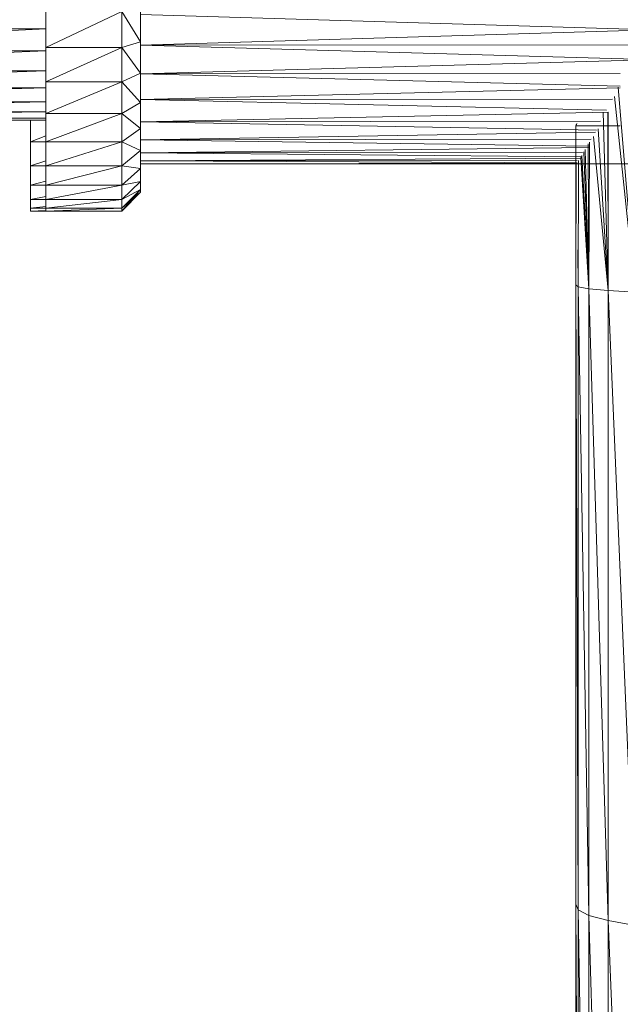
# Model space of a CAD drawing. Units: millimetres. Extents: x 1355 to 8075, y -2004 to 2748.
# Drawn here: x 2899 to 2930, y 1079 to 1131 of the extents above; entities that cross this region are included whole.
import ezdxf

# ---------------------------------------------------------------- set-up
doc = ezdxf.new("R2010")
doc.units = ezdxf.units.MM
doc.layers.add('0305', color=7, linetype='Continuous', lineweight=9)

# ---------------------------------------------------------------- blocks, each defined once
blk = doc.blocks.new('10081_DWG-435598-Level 1')
at = {"lineweight": 9}
for p, q in [((3199.029, 979.392), (3199.029, 981.299)), ((3199.029, 979.392), (3203.029, 981.299)), ((3204.029, 979.701), (3203.029, 981.299)), ((3203.029, 979.392), (3203.029, 981.299)), ((3204.029, 981.456), (3204.029, 979.701)), ((3230.466, 980.344), (3204.029, 981.148)), ((3199.029, 980.384), (3196.225, 980.384)), ((3199.029, 980.384), (3196.225, 980.253)), ((3204.029, 979.526), (3230.457, 980.31)), ((3199.029, 977.58), (3199.029, 979.392)), ((3199.029, 977.58), (3203.029, 979.392)), ((3203.029, 979.392), (3199.029, 979.392)), ((3204.029, 979.701), (3203.029, 979.392)), ((3204.029, 978.034), (3203.029, 979.392)), ((3203.029, 977.58), (3203.029, 979.392)), ((3204.029, 979.701), (3204.029, 978.034)), ((3204.029, 979.526), (3230.185, 979.539)), ((3230.151, 978.778), (3204.029, 979.526)), ((3199.029, 979.218), (3196.225, 979.218)), ((3199.029, 979.218), (3196.225, 979.1)), ((3204.029, 978.012), (3230.151, 978.729)), ((3199.029, 978.168), (3196.225, 978.168)), ((3199.029, 978.168), (3196.225, 978.066)), ((3204.029, 978.034), (3203.029, 977.58)), ((3204.029, 978.034), (3204.029, 976.495)), ((3204.029, 978.012), (3229.36, 978.029)), ((3229.36, 977.352), (3204.029, 978.012)), ((3199.029, 975.907), (3199.029, 977.58)), ((3199.029, 975.907), (3203.029, 977.58)), ((3203.029, 977.58), (3199.029, 977.58)), ((3204.029, 976.495), (3203.029, 977.58)), ((3203.029, 975.907), (3203.029, 977.58)), ((3230.151, 966.472), (3229.26, 977.308)), ((3199.029, 977.264), (3196.225, 977.264)), ((3199.029, 977.264), (3196.225, 977.182)), ((3204.029, 976.648), (3229.36, 977.268)), ((3229.057, 976.802), (3230.151, 966.472)), ((3199.029, 976.532), (3196.225, 976.532)), ((3199.029, 976.532), (3196.225, 976.472)), ((3204.029, 976.495), (3203.029, 975.907)), ((3204.029, 976.648), (3228.957, 976.67)), ((3228.642, 976.089), (3204.029, 976.648)), ((3204.029, 976.495), (3204.029, 975.123)), ((3199.029, 975.995), (3196.225, 975.995)), ((3199.029, 975.995), (3196.225, 975.958)), ((3199.029, 974.416), (3199.029, 975.907)), ((3199.029, 974.416), (3203.029, 975.907)), ((3203.029, 975.907), (3199.029, 975.907)), ((3204.029, 975.123), (3203.029, 975.907)), ((3203.029, 974.416), (3203.029, 975.907)), ((3204.029, 975.474), (3228.737, 975.988)), ((3228.728, 966.557), (3228.469, 975.978)), ((3228.728, 966.557), (3228.711, 975.978)), ((3228.737, 975.978), (3228.728, 966.557)), ((3199.029, 975.665), (3196.225, 975.665)), ((3199.029, 975.665), (3196.225, 975.653)), ((3199.029, 975.555), (3196.225, 975.555)), ((3198.214, 974.416), (3198.214, 975.555)), ((3204.029, 975.474), (3228.32, 975.5)), ((3228.118, 975.024), (3204.029, 975.474)), ((3227.015, 975.255), (3227.036, 975.304)), ((3227.041, 975.302), (3227.015, 975.255)), ((3227.015, 975.255), (3227.029, 966.845)), ((3227.015, 975.255), (3229.36, 975.255)), ((3227.041, 975.302), (3227.058, 975.332)), ((3227.08, 975.375), (3227.058, 975.332)), ((3198.214, 974.416), (3199.029, 974.72)), ((3204.029, 975.123), (3203.029, 974.416)), ((3204.029, 975.123), (3204.029, 973.951)), ((3204.029, 974.525), (3228.065, 974.921)), ((3228.728, 966.557), (3228.208, 975.09)), ((3198.214, 973.142), (3198.214, 974.416)), ((3199.029, 974.416), (3198.214, 974.416)), ((3199.029, 973.142), (3199.029, 974.416)), ((3199.029, 973.142), (3203.029, 974.416)), ((3203.029, 974.416), (3199.029, 974.416)), ((3204.029, 973.951), (3203.029, 974.416)), ((3203.029, 973.142), (3203.029, 974.416)), ((3204.029, 974.525), (3227.836, 974.552)), ((3227.738, 974.189), (3204.029, 974.525)), ((3227.716, 966.649), (3227.683, 974.297)), ((3227.739, 974.388), (3227.716, 966.649)), ((3227.949, 974.693), (3228.728, 966.557)), ((3204.029, 973.951), (3203.029, 973.142)), ((3204.029, 973.826), (3227.738, 974.104)), ((3204.029, 973.951), (3204.029, 973.008)), ((3204.029, 973.826), (3227.381, 973.855)), ((3227.304, 973.612), (3204.029, 973.826)), ((3227.716, 966.649), (3227.335, 973.693)), ((3227.716, 966.649), (3227.453, 973.883)), ((3227.716, 966.649), (3227.508, 974.006)), ((3198.214, 973.142), (3199.029, 973.402)), ((3198.214, 972.117), (3198.214, 973.142)), ((3199.029, 973.142), (3198.214, 973.142)), ((3199.029, 972.117), (3199.029, 973.142)), ((3199.029, 972.117), (3203.029, 973.142)), ((3203.029, 973.142), (3199.029, 973.142)), ((3204.029, 973.008), (3203.029, 973.142)), ((3203.029, 972.117), (3203.029, 973.142)), ((3204.029, 973.399), (3227.255, 973.552)), ((3204.029, 973.399), (3227.101, 973.429)), ((3204.029, 973.399), (3204.029, 973.255)), ((3204.029, 973.399), (3227.096, 973.306)), ((3204.029, 973.255), (3227.096, 973.285)), ((3204.029, 973.255), (3231.029, 973.255)), ((3227.039, 973.307), (3227.029, 966.845)), ((3227.157, 973.433), (3227.144, 966.746)), ((3227.282, 973.585), (3227.716, 966.649)), ((3204.029, 973.008), (3203.029, 972.117)), ((3204.029, 973.008), (3204.029, 972.318)), ((3198.214, 972.117), (3199.029, 972.326)), ((3198.214, 971.367), (3198.214, 972.117)), ((3199.029, 972.117), (3198.214, 972.117)), ((3199.029, 971.367), (3199.029, 972.117)), ((3199.029, 971.367), (3203.029, 972.117)), ((3203.029, 972.117), (3199.029, 972.117)), ((3204.029, 972.318), (3203.029, 971.367)), ((3204.029, 972.318), (3203.029, 972.117)), ((3203.029, 971.367), (3203.029, 972.117)), ((3204.029, 972.318), (3204.029, 971.896)), ((3204.029, 971.896), (3203.029, 970.909)), ((3204.029, 971.896), (3203.029, 971.367)), ((3204.029, 971.896), (3203.029, 970.755)), ((3204.029, 971.755), (3203.029, 970.755)), ((3204.029, 971.755), (3203.029, 970.909)), ((3204.029, 971.896), (3204.029, 971.755)), ((3204.029, 971.755), (3204.029, 971.896)), ((3198.214, 971.367), (3199.029, 971.52)), ((3198.214, 970.909), (3198.214, 971.367)), ((3199.029, 971.367), (3198.214, 971.367)), ((3199.029, 970.909), (3199.029, 971.367)), ((3199.029, 970.909), (3203.029, 971.367)), ((3203.029, 971.367), (3199.029, 971.367)), ((3203.029, 970.909), (3203.029, 971.367)), ((3198.214, 970.909), (3199.029, 971.002)), ((3198.214, 970.909), (3198.214, 970.755)), ((3198.214, 970.755), (3198.214, 970.909)), ((3199.029, 970.909), (3198.214, 970.909)), ((3198.214, 970.755), (3199.029, 970.786)), ((3199.029, 970.755), (3198.214, 970.755)), ((3199.029, 970.909), (3199.029, 970.755)), ((3199.029, 970.755), (3199.029, 970.909)), ((3199.029, 970.755), (3203.029, 970.909)), ((3203.029, 970.909), (3199.029, 970.909)), ((3203.029, 970.755), (3199.029, 970.755)), ((3203.029, 970.755), (3203.029, 970.909)), ((3227.144, 966.746), (3227.125, 968.696)), ((3227.029, 966.845), (3227.029, 934.112)), ((3227.144, 966.746), (3227.029, 966.845)), ((3227.029, 966.845), (3227.144, 933.815)), ((3227.144, 966.746), (3227.716, 966.649)), ((3227.144, 966.746), (3227.716, 933.525)), ((3227.144, 966.746), (3227.144, 933.815)), ((3227.716, 966.649), (3228.728, 966.557)), ((3227.716, 966.649), (3228.728, 933.25)), ((3227.716, 966.649), (3227.716, 933.525)), ((3228.728, 966.557), (3230.151, 966.472)), ((3228.728, 966.557), (3230.151, 932.997)), ((3228.728, 966.557), (3228.728, 933.25)), ((3227.029, 934.112), (3227.029, 901.642)), ((3227.029, 934.112), (3227.144, 901.149)), ((3227.029, 934.112), (3227.144, 933.815)), ((3227.144, 901.149), (3227.144, 933.815)), ((3227.716, 933.525), (3227.144, 933.815)), ((3227.144, 933.815), (3227.716, 900.667)), ((3228.728, 933.25), (3227.716, 933.525)), ((3227.716, 933.525), (3228.728, 900.21)), ((3227.716, 933.525), (3227.716, 900.667)), ((3230.151, 932.997), (3228.728, 933.25)), ((3228.728, 933.25), (3230.151, 899.79)), ((3228.728, 933.25), (3228.728, 900.21))]:
    blk.add_line(p, q, dxfattribs=at)

msp = doc.modelspace()

# ---------------------------------------------------------------- block references
at = {"layer": '0305'}
msp.add_blockref('10081_DWG-435598-Level 1', (-299, 150), dxfattribs=at)

doc.saveas('drawing.dxf')
